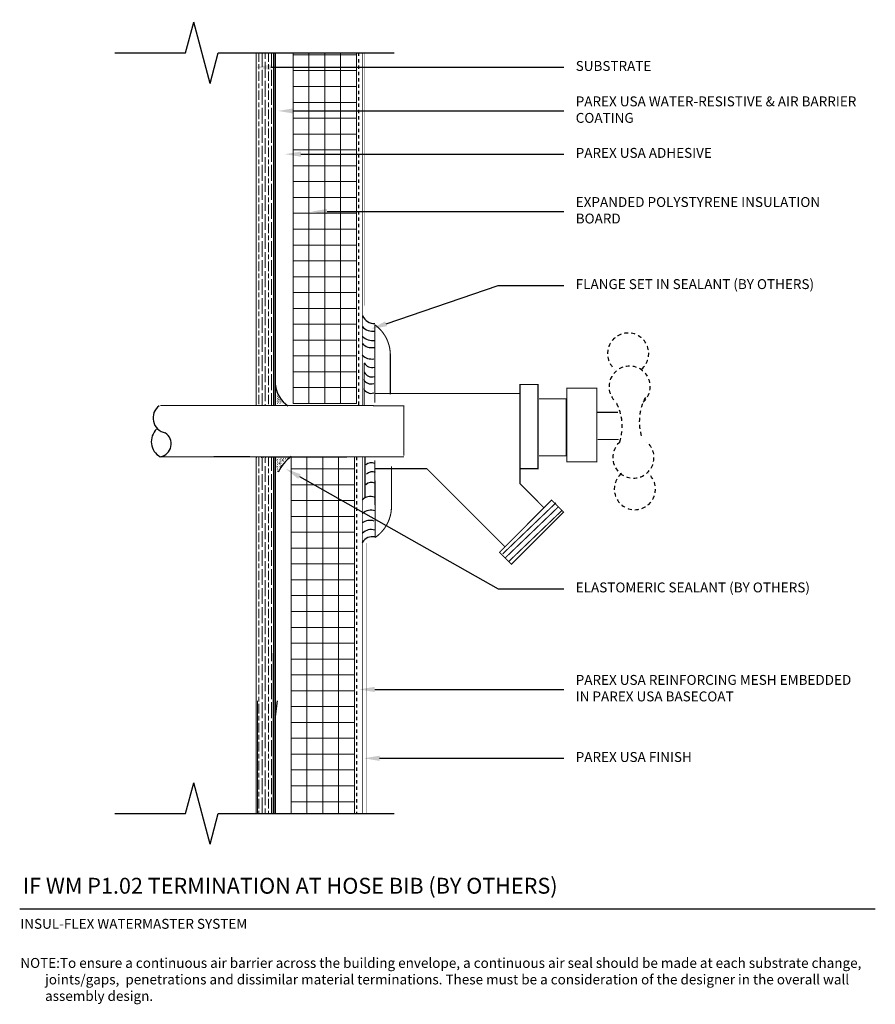
# Model space of a CAD drawing. Units: inches. Extents: x -34.6 to -7.6, y 59.6 to 90.7.
import ezdxf
from ezdxf import colors
from ezdxf.entities.mleader import LeaderData, LeaderLine
from ezdxf.math import Vec2, Vec3

# ---------------------------------------------------------------- set-up
doc = ezdxf.new("R2010")
doc.units = ezdxf.units.IN
doc.header["$MEASUREMENT"] = 0
doc.linetypes.add('DASHED', pattern=[0.75, 0.5, -0.25])
doc.linetypes.add('DASHED2', pattern=[0.25, 0.125, -0.125])
for name, color, linetype in [('1', 7, 'Continuous'), ('HATCH', 7, 'Continuous'), ('HATCHOUT', 7, 'Continuous')]:
    doc.layers.add(name, color=color, linetype=linetype)
for name, color, linetype, lineweight in [('A-Anno-Note', 7, 'Continuous', 25), ('A-Detl-L', 7, 'Continuous', 18), ('A-Detl-Patt', 7, 'Continuous', 9), ('A-Detl-Patt-33', 33, 'Continuous', 9), ('A-Detl-Patt-8', 8, 'Continuous', 9), ('A-Detl-Patt-Cyan', 4, 'Continuous', 9), ('A-Detl-Patt-Red', 1, 'Continuous', 9)]:
    doc.layers.add(name, color=color, linetype=linetype, lineweight=lineweight)
doc.styles.add('ARIAL', font='verdana.ttf', dxfattribs={"height": 1.5})
doc.styles.add('Pw_Note', font='RomanS.shx', dxfattribs={"width": 0.75})

msp = doc.modelspace()

# ---------------------------------------------------------------- hatches: boundary and pattern name
at = {"layer": 'A-Detl-Patt'}
h = msp.add_hatch(dxfattribs=at)
h.set_pattern_fill('GOST_WOOD', color=256, scale=0.05)
h.set_pattern_definition([(90, (-26.80783, 77.47402), (0.3, -2e-17), [0.5, -0.1]), (90, (-26.70783, 77.37402), (0.3, -2e-17), [0.3, -0.075, 0.15, -0.075]), (90, (-26.60783, 77.22402), (0.3, -2e-17), [0.5, -0.1])])
h.paths.add_polyline_path([(-26.558, 89.662), (-27.058, 89.662), (-27.058, 78.546), (-26.558, 78.546)])
h = msp.add_hatch(dxfattribs=at)
h.set_pattern_fill('ANSI37', color=256, scale=4, angle=45)
h.set_pattern_definition([(90, (-24.93283, 78.599), (-0.5, 1e-16), []), (180, (-24.93283, 78.599), (-1e-16, -0.5), [])])
h.paths.add_polyline_path([(-23.933, 89.662), (-25.933, 89.662), (-25.933, 78.599), (-23.933, 78.599)])
h = msp.add_hatch(dxfattribs=at)
h.set_pattern_fill('GOST_WOOD', color=256, scale=0.05)
h.set_pattern_definition([(90, (-26.80783, 70.72402), (0.3, -2e-17), [0.5, -0.1]), (90, (-26.70783, 70.62402), (0.3, -2e-17), [0.3, -0.075, 0.15, -0.075]), (90, (-26.60783, 70.47402), (0.3, -2e-17), [0.5, -0.1])])
h.paths.add_polyline_path([(-26.558, 76.913), (-27.058, 76.913), (-27.058, 69.224), (-27.058, 65.662), (-26.558, 65.662)])
h = msp.add_hatch(dxfattribs=at)
h.set_pattern_fill('ANSI37', color=256, scale=4, angle=45)
h.set_pattern_definition([(90, (-24.99533, 70.5365), (-0.5, 1e-16), []), (180, (-24.99533, 70.5365), (-1e-16, -0.5), [])])
h.paths.add_polyline_path([(-23.995, 76.898), (-25.995, 76.898), (-25.995, 65.662), (-23.995, 65.662)])

# ---------------------------------------------------------------- linework, layer by layer
at = {"layer": '1', "color": 7, "linetype": 'Continuous', "ltscale": 0.2499, "const_width": 0.0341, "flags": 128}
for points in [[(-23.349, 81.082), (-23.349, 78.621)], [(-23.69, 78.542), (-23.69, 79.878)], [(-22.861, 80.122), (-22.861, 78.889)], [(-23.39, 78.532), (-30.123, 78.532)], [(-23.409, 78.529), (-22.438, 78.529), (-22.438, 76.951)], [(-23.39, 76.92), (-30.123, 76.92)], [(-23.662, 75.618), (-23.662, 76.904)], [(-23.39, 76.92), (-22.428, 76.92)], [(-23.349, 76.807), (-23.341, 74.371)], [(-22.826, 75.381), (-22.826, 76.613)]]:
    msp.add_lwpolyline(points, dxfattribs=at)
for points in [[(-22.861, 80.122, 0.241667), (-23.349, 81.082)], [(-23.341, 74.371, 0.254192), (-22.826, 75.381)]]:
    msp.add_lwpolyline(points, format="xyb", dxfattribs=at)
at = {"layer": '1', "color": 7, "linetype": 'DASHED', "ltscale": 0.2499, "const_width": 0.0341, "flags": 128}
for points in [[(-18.77, 76.543), (-18.201, 76.543), (-18.201, 79.199), (-18.77, 79.199), (-18.77, 78.819)], [(-23.371, 78.913), (-18.771, 78.913), (-18.771, 76.068), (-18.013, 75.31), (-19.245, 74.077), (-21.71, 76.543), (-23.37, 76.543)], [(-17.29, 79.079), (-17.29, 76.756), (-16.342, 76.756), (-16.342, 79.079), (-17.29, 79.079)], [(-18.167, 78.747), (-17.314, 78.747), (-17.314, 76.945), (-18.167, 76.945)], [(-16.342, 78.32), (-15.678, 78.32)], [(-16.318, 77.467), (-15.654, 77.467)], [(-18.013, 75.31), (-17.773, 75.55), (-17.396, 75.173), (-19.041, 73.527), (-19.418, 73.904), (-19.212, 74.11)], [(-17.635, 75.467), (-19.315, 73.856)], [(-17.55, 75.347), (-19.229, 73.736)], [(-17.447, 75.224), (-19.127, 73.613)]]:
    msp.add_lwpolyline(points, dxfattribs=at)
at = {"layer": '1', "color": 7, "linetype": 'Continuous', "ltscale": 0.023148, "flags": 128}
for points in [[(-26.458, 78.938), (-26.451, 78.938)], [(-26.422, 78.901), (-26.415, 78.901)], [(-26.494, 78.613), (-26.487, 78.613)], [(-26.49, 78.685), (-26.487, 78.685)], [(-26.487, 78.757), (-26.487, 78.757)], [(-26.487, 78.619), (-26.48, 78.619)], [(-26.458, 78.865), (-26.451, 78.865)], [(-26.458, 78.793), (-26.451, 78.793)], [(-26.458, 78.721), (-26.451, 78.721)], [(-26.458, 78.649), (-26.451, 78.649)], [(-26.422, 78.829), (-26.415, 78.829)], [(-26.422, 78.757), (-26.415, 78.757)], [(-26.422, 78.685), (-26.415, 78.685)], [(-26.422, 78.613), (-26.415, 78.613)], [(-26.395, 78.724), (-26.374, 78.724)], [(-26.386, 78.793), (-26.379, 78.793)], [(-26.386, 78.721), (-26.379, 78.721)], [(-26.386, 78.649), (-26.379, 78.649)], [(-26.35, 78.757), (-26.342, 78.757)], [(-26.35, 78.685), (-26.342, 78.685)], [(-26.35, 78.613), (-26.342, 78.613)], [(-26.314, 78.721), (-26.306, 78.721)], [(-26.314, 78.649), (-26.306, 78.649)], [(-26.277, 78.685), (-26.27, 78.685)], [(-26.277, 78.613), (-26.27, 78.613)], [(-26.241, 78.649), (-26.234, 78.649)], [(-27.152, 76.901), (-27.145, 76.901)], [(-27.08, 76.901), (-27.072, 76.901)], [(-27.007, 76.901), (-27, 76.901)], [(-26.935, 76.901), (-26.928, 76.901)], [(-26.863, 76.901), (-26.856, 76.901)], [(-26.791, 76.901), (-26.784, 76.901)], [(-26.484, 76.819), (-26.463, 76.819)], [(-26.456, 76.865), (-26.45, 76.865)], [(-26.456, 76.793), (-26.45, 76.793)], [(-26.421, 76.829), (-26.414, 76.829)], [(-26.421, 76.756), (-26.414, 76.756)], [(-26.385, 76.865), (-26.378, 76.865)], [(-26.385, 76.793), (-26.378, 76.793)], [(-26.349, 76.829), (-26.342, 76.829)], [(-26.349, 76.756), (-26.342, 76.756)], [(-26.313, 76.865), (-26.306, 76.865)], [(-26.313, 76.793), (-26.306, 76.793)], [(-26.277, 76.829), (-26.27, 76.829)], [(-26.277, 76.756), (-26.27, 76.756)], [(-26.273, 76.819), (-26.252, 76.819)], [(-26.241, 76.865), (-26.234, 76.865)], [(-26.241, 76.793), (-26.234, 76.793)], [(-26.205, 76.829), (-26.197, 76.829)], [(-26.169, 76.865), (-26.161, 76.865)], [(-26.132, 76.829), (-26.125, 76.829)], [(-26.096, 76.865), (-26.089, 76.865)], [(-26.484, 76.608), (-26.463, 76.608)], [(-26.456, 76.72), (-26.45, 76.72)], [(-26.456, 76.648), (-26.45, 76.648)], [(-26.456, 76.576), (-26.45, 76.576)], [(-26.456, 76.504), (-26.45, 76.504)], [(-26.456, 76.432), (-26.45, 76.432)], [(-26.421, 76.684), (-26.414, 76.684)], [(-26.421, 76.612), (-26.414, 76.612)], [(-26.421, 76.54), (-26.414, 76.54)], [(-26.421, 76.468), (-26.414, 76.468)], [(-26.385, 76.72), (-26.378, 76.72)], [(-26.385, 76.648), (-26.378, 76.648)], [(-26.385, 76.576), (-26.378, 76.576)], [(-26.385, 76.504), (-26.378, 76.504)], [(-26.378, 76.714), (-26.357, 76.714)], [(-26.378, 76.503), (-26.357, 76.503)], [(-26.349, 76.684), (-26.342, 76.684)], [(-26.349, 76.612), (-26.342, 76.612)], [(-26.313, 76.72), (-26.306, 76.72)], [(-26.313, 76.648), (-26.306, 76.648)], [(-26.277, 76.684), (-26.275, 76.684)]]:
    msp.add_lwpolyline(points, dxfattribs=at)
at = {"layer": '1', "color": 7, "linetype": 'Continuous', "ltscale": 0.2499}
for centre, radius, start, end in [((-23.339, 81.566), 0.448, 206.8668, 268.6891), ((-23.422, 81.303), 0.424, 220.6555, 279.946), ((-23.446, 80.77), 0.41, 223.1195, 280.3835), ((-23.419, 81.069), 0.484, 227.907, 278.3195), ((-23.451, 80.413), 0.411, 223.6725, 280.3374), ((-23.442, 80.004), 0.271, 206.2003, 287.4022), ((-23.442, 79.709), 0.271, 206.2006, 287.4022), ((-23.465, 79.485), 0.271, 206.2005, 287.4026), ((-25.604, 79.263), 0.885, 185.2744, 236.3997), ((-23.465, 79.19), 0.271, 206.2005, 287.4026), ((-29.877, 78.141), 0.474, 125.7274, 259.3301), ((-29.862, 77.396), 0.544, 133.6117, 241.2518), ((-30.19, 77.326), 0.415, 280.3304, 57.0502), ((-25.25, 75.894), 1.269, 125.6633, 154.6433), ((-23.462, 76.492), 0.24, 63.4355, 135.4896), ((-23.439, 76.203), 0.24, 63.4355, 135.4902), ((-23.46, 75.869), 0.24, 63.4355, 135.4898), ((-23.495, 75.31), 0.355, 69.3806, 134.6269), ((-23.473, 74.805), 0.426, 71.4239, 129.5388), ((-23.505, 74.506), 0.406, 70.9143, 126.8807), ((-23.475, 74.26), 0.363, 69.6668, 136.8992), ((-23.429, 74.026), 0.371, 76.9675, 148.7711)]:
    msp.add_arc(centre, radius, start, end, dxfattribs=at)
at = {"layer": '1', "color": 7, "linetype": 'DASHED', "ltscale": 0.2499}
for centre, radius, start, end in [((-15.358, 80.173), 0.65, 311.0548, 228.945), ((-15.311, 79.129), 0.65, 311.055, 228.9452), ((-17.17, 77.871), 1.626, 342.5895, 28.203), ((-13.379, 78.025), 1.626, 151.797, 197.4105), ((-15.192, 76.894), 0.65, 131.0548, 48.945), ((-15.145, 75.899), 0.65, 131.0548, 48.9452)]:
    msp.add_arc(centre, radius, start, end, dxfattribs=at)
at = {"layer": 'A-Anno-Note'}
for p, q in [((-29.325, 89.662), (-29.067, 90.627)), ((-28.549, 88.696), (-29.067, 90.627)), ((-31.558, 89.662), (-29.325, 89.662)), ((-28.549, 88.696), (-28.29, 89.662)), ((-28.29, 89.662), (-22.745, 89.662)), ((-29.325, 65.662), (-29.067, 66.627)), ((-28.549, 64.696), (-29.067, 66.627)), ((-31.558, 65.662), (-29.325, 65.662)), ((-28.549, 64.696), (-28.29, 65.662)), ((-28.29, 65.662), (-22.745, 65.662)), ((-34.558, 62.662), (-7.558, 62.662))]:
    msp.add_line(p, q, dxfattribs=at)
at = {"layer": 'A-Detl-L'}
for p, q in [((-25.933, 78.599), (-25.933, 89.662)), ((-23.933, 78.599), (-23.933, 89.662)), ((-25.933, 78.599), (-23.933, 78.599)), ((-25.995, 76.92), (-25.995, 65.662)), ((-23.995, 76.92), (-23.995, 65.662)), ((-26.558, 65.662), (-26.558, 70.724)), ((-27.058, 65.662), (-27.058, 69.224))]:
    msp.add_line(p, q, dxfattribs=at)
for points in [[(-27.1, 89.662), (-27.1, 78.532)], [(-26.553, 78.532), (-26.553, 89.662)], [(-27.1, 76.92), (-27.1, 65.662)], [(-26.553, 65.662), (-26.553, 76.92)]]:
    msp.add_lwpolyline(points, dxfattribs=at)
at = {"layer": 'A-Detl-Patt-33', "lineweight": 25, "const_width": 0.01}
for points in [[(-23.683, 81.685), (-23.683, 89.662)], [(-23.616, 74.197), (-23.616, 65.662)]]:
    msp.add_lwpolyline(points, dxfattribs=at)
at = {"layer": 'A-Detl-Patt-8', "lineweight": 25, "const_width": 0.02}
for points in [[(-23.745, 78.532), (-23.745, 89.662)], [(-23.745, 65.662), (-23.745, 76.92)]]:
    msp.add_lwpolyline(points, dxfattribs=at)
at = {"layer": 'A-Detl-Patt-Cyan', "lineweight": 35}
for p, q in [((-26.495, 78.532), (-26.495, 89.662)), ((-26.495, 65.662), (-26.495, 76.92))]:
    msp.add_line(p, q, dxfattribs=at)
at = {"layer": 'A-Detl-Patt-Cyan', "lineweight": 25}
msp.add_lwpolyline([(-26.433, 69.224), (-26.495, 68.724), (-26.495, 65.662)], dxfattribs=at)
at = {"layer": 'A-Detl-Patt-Red', "linetype": 'DASHED2', "lineweight": 25, "ltscale": 0.25}
for points in [[(-23.87, 89.662), (-23.87, 78.544)], [(-23.933, 76.913), (-23.933, 65.662)]]:
    msp.add_lwpolyline(points, dxfattribs=at)
at = {"layer": 'HATCH', "linetype": 'Continuous'}
msp.add_line((-26.728, 76.92), (-24.238, 76.92), dxfattribs=at)
at = {"layer": 'HATCHOUT', "linetype": 'Continuous'}
for p in [(-27.291, 76.92), (-27.338, 76.92)]:
    msp.add_line(p, (-28.429, 76.919), dxfattribs=at)

# ---------------------------------------------------------------- texts
at = {"layer": 'A-Anno-Note', "style": 'ARIAL'}
for s, insert, char_height, width, attachment_point in [('SUBSTRATE', (-17.012, 89.207), 0.3125, 9.125, 4), ('PAREX USA WATER-RESISTIVE & AIR BARRIER COATING', (-17.012, 87.829), 0.3125, 9.125, 4), ('PAREX USA ADHESIVE', (-17.012, 86.465), 0.3125, 9.125, 4), ('EXPANDED POLYSTYRENE INSULATION BOARD', (-17.012, 84.654), 0.3125, 9.125, 4), ('FLANGE SET IN SEALANT (BY OTHERS)', (-17.012, 82.325), 0.3125, 9.125, 4), ('ELASTOMERIC SEALANT (BY OTHERS)', (-17.012, 72.756), 0.3125, 9.125, 4), ('PAREX USA REINFORCING MESH EMBEDDED IN PAREX USA BASECOAT', (-17.012, 69.578), 0.3125, 9.125, 4), ('PAREX USA FINISH', (-17.012, 67.406), 0.3125, 9.125, 4), ('IF WM P1.02 TERMINATION AT HOSE BIB (BY OTHERS)', (-34.46, 63.635), 0.5, 32.54688, 1), ('INSUL-FLEX WATERMASTER SYSTEM', (-34.538, 62.34), 0.3125, 12.76409, 1), ('\\pi-2.5,l2.5;NOTE:^ITo ensure a continuous air barrier across the building envelope, a continuous air seal should be made at each substrate change, joints/gaps,  penetrations and dissimilar material terminations. These must be a consideration of the designer in the overall wall assembly design.', (-34.538, 61.106), 0.3125, 26.98015, 1)]:
    msp.add_mtext(s, dxfattribs=dict(at, insert=insert, char_height=char_height, width=width, attachment_point=attachment_point))

# ---------------------------------------------------------------- leaders
at = {"layer": 'A-Anno-Note'}
ml = msp.add_multileader_mtext('Standard', dxfattribs=at)
ml.set_content('', color=256, style='Pw_Note')
ml.set_leader_properties()
ml.build(insert=Vec2(0, 0))
ml.multileader.update_dxf_attribs({"text_right_attachment_type": 3, "dogleg_length": 0.125, "arrow_head_size": 0.5, "scale": 4})
ctx = ml.context
ctx.base_point, ctx.scale, ctx.char_height, ctx.arrow_head_size, ctx.landing_gap_size, ctx.plane_origin = Vec3(-17.387, 89.207), 4, 3, 0.5, 0.375, Vec3(-1.15, 66.187)
ctx.right_attachment, ctx.text_align_type = 3, 1
notes = []
notes.append((ctx, [(0, (1, 1, 0), (-19.46, 89.207), (1, 0), 2.073, [(0, [(-27.137, 89.207)], 0, [])])]))
ctx.mtext.insert, ctx.mtext.alignment, ctx.mtext.flow_direction = Vec3(-17.012, 90.707), 2, 5
ml = msp.add_multileader_mtext('Standard', dxfattribs=at)
ml.set_content('', color=256, style='Pw_Note')
ml.set_leader_properties()
ml.build(insert=Vec2(0, 0))
ml.multileader.update_dxf_attribs({"text_right_attachment_type": 3, "dogleg_length": 0.125, "arrow_head_size": 0.5, "scale": 4})
ctx = ml.context
ctx.base_point, ctx.scale, ctx.char_height, ctx.arrow_head_size, ctx.landing_gap_size, ctx.plane_origin = Vec3(-17.387, 87.829), 4, 3, 0.5, 0.375, Vec3(-1.15, 64.809)
ctx.right_attachment, ctx.text_align_type = 3, 1
notes.append((ctx, [(0, (1, 1, 0), (-19.46, 87.829), (1, 0), 2.073, [(0, [(-26.411, 87.829)], 0, [])])]))
ctx.mtext.insert, ctx.mtext.alignment, ctx.mtext.flow_direction = Vec3(-17.012, 89.329), 2, 5
ml = msp.add_multileader_mtext('Standard', dxfattribs=at)
ml.set_content('', color=256, style='Pw_Note')
ml.set_leader_properties()
ml.build(insert=Vec2(0, 0))
ml.multileader.update_dxf_attribs({"text_right_attachment_type": 3, "dogleg_length": 0.125, "arrow_head_size": 0.5, "scale": 4})
ctx = ml.context
ctx.base_point, ctx.scale, ctx.char_height, ctx.arrow_head_size, ctx.landing_gap_size, ctx.plane_origin = Vec3(-17.387, 86.465), 4, 3, 0.5, 0.375, Vec3(-1.15, 63.445)
ctx.right_attachment, ctx.text_align_type = 3, 1
notes.append((ctx, [(0, (1, 1, 0), (-19.46, 86.465), (1, 0), 2.073, [(0, [(-26.185, 86.465)], 0, [])])]))
ctx.mtext.insert, ctx.mtext.alignment, ctx.mtext.flow_direction = Vec3(-17.012, 87.965), 2, 5
ml = msp.add_multileader_mtext('Standard', dxfattribs=at)
ml.set_content('', color=256, style='Pw_Note')
ml.set_leader_properties()
ml.build(insert=Vec2(0, 0))
ml.multileader.update_dxf_attribs({"text_right_attachment_type": 3, "dogleg_length": 0.125, "arrow_head_size": 0.5, "scale": 4})
ctx = ml.context
ctx.base_point, ctx.scale, ctx.char_height, ctx.arrow_head_size, ctx.landing_gap_size, ctx.plane_origin = Vec3(-17.387, 84.654), 4, 3, 0.5, 0.375, Vec3(-1.15, 61.634)
ctx.right_attachment, ctx.text_align_type = 3, 1
notes.append((ctx, [(0, (1, 1, 0), (-19.46, 84.654), (1, 0), 2.073, [(0, [(-25.356, 84.654)], 0, [])])]))
ctx.mtext.insert, ctx.mtext.alignment, ctx.mtext.flow_direction = Vec3(-17.012, 86.154), 2, 5
ml = msp.add_multileader_mtext('Standard', dxfattribs=at)
ml.set_content('', color=256, style='Pw_Note')
ml.set_leader_properties()
ml.build(insert=Vec2(0, 0))
ml.multileader.update_dxf_attribs({"text_right_attachment_type": 3, "dogleg_length": 0.125, "arrow_head_size": 0.5, "scale": 4})
ctx = ml.context
ctx.base_point, ctx.scale, ctx.char_height, ctx.arrow_head_size, ctx.landing_gap_size, ctx.plane_origin = Vec3(-17.387, 82.325), 4, 3, 0.5, 0.375, Vec3(-1.15, 59.305)
ctx.right_attachment, ctx.text_align_type = 3, 1
notes.append((ctx, [(0, (1, 1, 0), (-19.46, 82.325), (1, 0), 2.073, [(0, [(-23.47, 80.952)], 0, [])])]))
ctx.mtext.insert, ctx.mtext.alignment, ctx.mtext.flow_direction = Vec3(-17.012, 83.825), 2, 5
ml = msp.add_multileader_mtext('Standard', dxfattribs=at)
ml.set_content('', color=256, style='Pw_Note')
ml.set_leader_properties()
ml.build(insert=Vec2(0, 0))
ml.multileader.update_dxf_attribs({"text_right_attachment_type": 3, "dogleg_length": 0.125, "arrow_head_size": 0.5, "scale": 4})
ctx = ml.context
ctx.base_point, ctx.scale, ctx.char_height, ctx.arrow_head_size, ctx.landing_gap_size, ctx.plane_origin = Vec3(-17.387, 72.756), 4, 3, 0.5, 0.375, Vec3(-1.15, 49.735)
ctx.right_attachment, ctx.text_align_type = 3, 1
notes.append((ctx, [(0, (1, 1, 0), (-19.46, 72.756), (1, 0), 2.073, [(0, [(-26.166, 76.54)], 0, [])])]))
ctx.mtext.insert, ctx.mtext.alignment, ctx.mtext.flow_direction = Vec3(-17.012, 74.256), 2, 5
ml = msp.add_multileader_mtext('Standard', dxfattribs=at)
ml.set_content('', color=256, style='Pw_Note')
ml.set_leader_properties()
ml.build(insert=Vec2(0, 0))
ml.multileader.update_dxf_attribs({"text_right_attachment_type": 3, "dogleg_length": 0.125, "arrow_head_size": 0.5, "scale": 4})
ctx = ml.context
ctx.base_point, ctx.scale, ctx.char_height, ctx.arrow_head_size, ctx.landing_gap_size, ctx.plane_origin = Vec3(-17.387, 69.578), 4, 3, 0.5, 0.375, Vec3(-1.15, 46.557)
ctx.right_attachment, ctx.text_align_type = 3, 1
notes.append((ctx, [(0, (1, 1, 0), (-19.46, 69.578), (1, 0), 2.073, [(0, [(-23.851, 69.578)], 0, [])])]))
ctx.mtext.insert, ctx.mtext.alignment, ctx.mtext.flow_direction = Vec3(-17.012, 71.078), 2, 5
ml = msp.add_multileader_mtext('Standard', dxfattribs=at)
ml.set_content('', color=256, style='Pw_Note')
ml.set_leader_properties()
ml.build(insert=Vec2(0, 0))
ml.multileader.update_dxf_attribs({"text_right_attachment_type": 3, "dogleg_length": 0.125, "arrow_head_size": 0.5, "scale": 4})
ctx = ml.context
ctx.base_point, ctx.scale, ctx.char_height, ctx.arrow_head_size, ctx.landing_gap_size, ctx.plane_origin = Vec3(-17.387, 67.406), 4, 3, 0.5, 0.375, Vec3(-1.15, 44.386)
ctx.right_attachment, ctx.text_align_type = 3, 1
notes.append((ctx, [(0, (1, 1, 0), (-19.46, 67.406), (1, 0), 2.073, [(0, [(-23.701, 67.406)], 0, [])])]))
ctx.mtext.insert, ctx.mtext.alignment, ctx.mtext.flow_direction = Vec3(-17.012, 68.906), 2, 5
for ctx, leaders in notes:
    for number, flags, end, landing, length, lines in leaders:
        leader = LeaderData()
        leader.index, (leader.has_last_leader_line, leader.has_dogleg_vector, leader.attachment_direction) = number, flags
        leader.last_leader_point, leader.dogleg_vector, leader.dogleg_length = Vec3(end), Vec3(landing), length
        for number, points, colour, breaks in lines:
            line = LeaderLine()
            line.index, line.vertices, line.color, line.breaks = number, Vec3.list(points), colors.encode_raw_color(colour), breaks
            leader.lines.append(line)
        ctx.leaders.append(leader)

doc.saveas('drawing.dxf')
